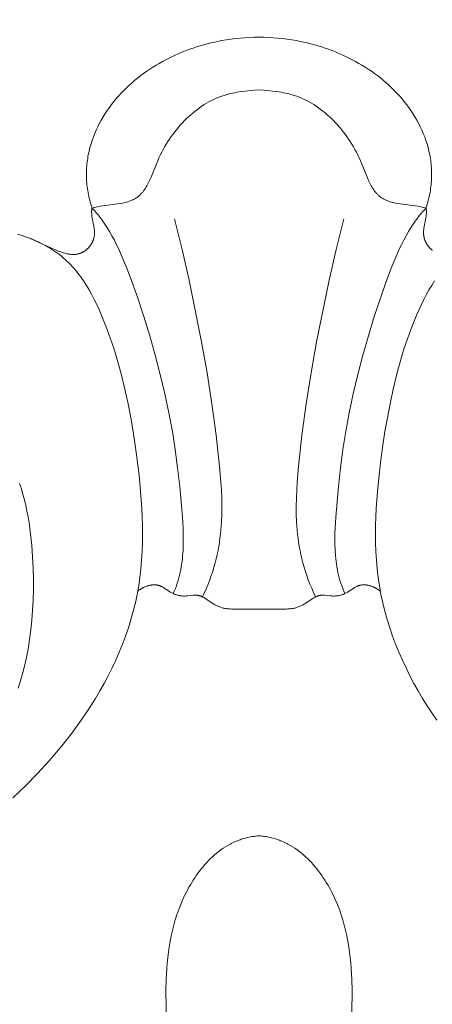
# Model space of a CAD drawing. Units: millimetres. Extents: x 5854 to 13802, y -4442 to -1149.
# Drawn here: x 7192 to 7211, y -3553 to -3508 of the extents above; entities that cross this region are included whole.
import ezdxf

# ---------------------------------------------------------------- set-up
doc = ezdxf.new("R2010")
doc.units = ezdxf.units.MM
doc.header["$PDMODE"] = 3
doc.layers.get('0').update_dxf_attribs({"lineweight": 13})
doc.styles.add('style1', font='txt')
doc.dimstyles.new('1_5', dxfattribs={"dimtxt": 22, "dimasz": 14, "dimexe": 1, "dimexo": 0, "dimgap": 5, "dimtad": 1, "dimdec": 0, "dimtxsty": 'style1', "dimcen": 25, "dimclrd": 1, "dimclre": 1, "dimclrt": 1, "dimadec": 0, "dimazin": 0, "dimtfac": 1, "dimtdec": 0, "dimtmove": 0, "dimatfit": 3, "dimfxl": 1, "dimtfill": 1, "dimarcsym": 0})

# ---------------------------------------------------------------- blocks, each defined once
blk = doc.blocks.new('*D53')
at = {"color": 251, "lineweight": -2, "transparency": 16777216}
for p, q in [((7198.634, -1817.618), (6597.48, -1817.618)), ((6598.48, -1855.618), (6598.48, -4079.327)), ((7086.367, -4117.327), (6597.48, -4117.327))]:
    blk.add_line(p, q, dxfattribs=at)
at = {"color": 251, "lineweight": 50, "transparency": 16777216}
for points in [[(6592.147, -1855.618), (6604.813, -1855.618), (6598.48, -1817.618)], [(6592.147, -4079.327), (6604.813, -4079.327), (6598.48, -4117.327)]]:
    blk.add_solid(points, dxfattribs=at)
at = {"layer": 'Defpoints', "color": 0, "lineweight": 50, "transparency": 16777216}
for p in [(7198.634, -1817.618), (6598.48, -4117.327), (7086.367, -4117.327)]:
    blk.add_point(p, dxfattribs=at)
at = {"color": 251, "transparency": 16777216, "insert": (6569.151, -3139.553), "char_height": 38, "attachment_point": 5, "rotation": 90, "style": 'style1', "bg_fill": 3, "box_fill_scale": 1.1, "bg_fill_color": 256, "bg_fill_true_color": 13158600, "bg_fill_transparency": 0}
blk.add_mtext('{\\fTimes New Roman|b0|i0|c204|p18;2300}', dxfattribs=at)
blk = doc.blocks.new('n8')
for points in [[(-7.624, 18.336), (-7.654, 18.424), (-7.681, 18.513), (-7.707, 18.602), (-7.731, 18.69), (-7.753, 18.779), (-7.773, 18.867), (-7.792, 18.955), (-7.809, 19.043), (-7.824, 19.131), (-7.837, 19.219), (-7.849, 19.307), (-7.859, 19.395), (-7.867, 19.482), (-7.873, 19.57), (-7.878, 19.657), (-7.881, 19.744), (-7.883, 19.831), (-7.883, 19.917), (-7.881, 20.004), (-7.878, 20.09), (-7.873, 20.175), (-7.866, 20.261), (-7.858, 20.346), (-7.849, 20.431), (-7.838, 20.516), (-7.825, 20.601), (-7.811, 20.685), (-7.796, 20.768), (-7.761, 20.935), (-7.72, 21.1), (-7.673, 21.264), (-7.621, 21.426), (-7.564, 21.586), (-7.501, 21.744), (-7.434, 21.901), (-7.361, 22.055), (-7.285, 22.208), (-7.203, 22.358), (-7.117, 22.506), (-7.027, 22.651), (-6.933, 22.794), (-6.835, 22.934), (-6.733, 23.072), (-6.628, 23.207), (-6.519, 23.339), (-6.407, 23.468), (-6.292, 23.593), (-6.173, 23.716), (-6.052, 23.836), (-5.928, 23.952), (-5.801, 24.066), (-5.672, 24.176), (-5.54, 24.283), (-5.405, 24.388), (-5.269, 24.489), (-5.13, 24.587), (-4.989, 24.682), (-4.846, 24.775), (-4.702, 24.864), (-4.555, 24.95), (-4.407, 25.033), (-4.258, 25.113), (-4.107, 25.191), (-3.955, 25.265), (-3.801, 25.336), (-3.646, 25.405), (-3.49, 25.47), (-3.333, 25.533), (-3.175, 25.592), (-3.015, 25.648), (-2.855, 25.701), (-2.694, 25.752), (-2.532, 25.799), (-2.369, 25.843), (-2.205, 25.884), (-2.04, 25.922), (-1.875, 25.957), (-1.709, 25.989), (-1.498, 26.025), (-1.286, 26.056), (-1.073, 26.082), (-0.859, 26.104), (-0.645, 26.122), (-0.43, 26.136), (-0.215, 26.145), (0, 26.151)], [(7.624, 18.336), (7.654, 18.424), (7.681, 18.513), (7.707, 18.602), (7.731, 18.69), (7.753, 18.779), (7.773, 18.867), (7.792, 18.955), (7.809, 19.043), (7.824, 19.131), (7.837, 19.219), (7.849, 19.307), (7.859, 19.395), (7.867, 19.482), (7.873, 19.57), (7.878, 19.657), (7.881, 19.744), (7.883, 19.831), (7.883, 19.917), (7.881, 20.004), (7.878, 20.09), (7.873, 20.175), (7.866, 20.261), (7.858, 20.346), (7.849, 20.431), (7.838, 20.516), (7.825, 20.601), (7.811, 20.685), (7.796, 20.768), (7.761, 20.935), (7.72, 21.1), (7.673, 21.264), (7.621, 21.426), (7.564, 21.586), (7.501, 21.744), (7.434, 21.901), (7.361, 22.055), (7.285, 22.208), (7.203, 22.358), (7.117, 22.506), (7.027, 22.651), (6.933, 22.794), (6.835, 22.934), (6.733, 23.072), (6.628, 23.207), (6.519, 23.339), (6.407, 23.468), (6.292, 23.593), (6.173, 23.716), (6.052, 23.836), (5.928, 23.952), (5.801, 24.066), (5.672, 24.176), (5.54, 24.283), (5.405, 24.388), (5.269, 24.489), (5.13, 24.587), (4.989, 24.682), (4.846, 24.775), (4.702, 24.864), (4.555, 24.95), (4.407, 25.033), (4.258, 25.113), (4.107, 25.191), (3.955, 25.265), (3.801, 25.336), (3.646, 25.405), (3.49, 25.47), (3.333, 25.533), (3.175, 25.592), (3.015, 25.648), (2.855, 25.701), (2.694, 25.752), (2.532, 25.799), (2.369, 25.843), (2.205, 25.884), (2.04, 25.922), (1.875, 25.957), (1.709, 25.989), (1.498, 26.025), (1.286, 26.056), (1.073, 26.082), (0.859, 26.104), (0.645, 26.122), (0.43, 26.136), (0.215, 26.145), (0, 26.151)], [(0, 23.738), (-0.207, 23.725), (-0.412, 23.708), (-0.616, 23.686), (-0.819, 23.66), (-1.019, 23.627), (-1.118, 23.608), (-1.216, 23.588), (-1.313, 23.565), (-1.41, 23.54), (-1.506, 23.514), (-1.6, 23.485), (-1.719, 23.444), (-1.835, 23.4), (-1.951, 23.353), (-2.064, 23.302), (-2.176, 23.247), (-2.286, 23.189), (-2.395, 23.127), (-2.502, 23.062), (-2.608, 22.994), (-2.712, 22.922), (-2.814, 22.847), (-2.916, 22.769), (-3.015, 22.687), (-3.114, 22.603), (-3.21, 22.516), (-3.306, 22.425), (-3.4, 22.332), (-3.492, 22.236), (-3.583, 22.137), (-3.672, 22.035), (-3.76, 21.931), (-3.845, 21.824), (-3.928, 21.714), (-4.01, 21.603), (-4.089, 21.488), (-4.165, 21.372), (-4.24, 21.253), (-4.311, 21.132), (-4.38, 21.008), (-4.446, 20.883), (-4.51, 20.756), (-4.57, 20.627), (-4.627, 20.496), (-4.946, 19.712), (-5.002, 19.588), (-5.06, 19.469), (-5.09, 19.411), (-5.121, 19.354), (-5.153, 19.298), (-5.186, 19.244), (-5.221, 19.192), (-5.256, 19.141), (-5.274, 19.117), (-5.293, 19.092), (-5.312, 19.068), (-5.331, 19.045), (-5.351, 19.022), (-5.371, 19), (-5.392, 18.978), (-5.413, 18.956), (-5.434, 18.935), (-5.456, 18.915), (-5.478, 18.895), (-5.501, 18.876), (-5.524, 18.857), (-5.547, 18.839), (-5.572, 18.822), (-5.596, 18.805), (-5.621, 18.789), (-5.647, 18.773), (-5.673, 18.758), (-5.7, 18.743), (-5.727, 18.729), (-5.754, 18.716), (-5.782, 18.703), (-5.81, 18.691), (-5.839, 18.679), (-5.868, 18.667), (-5.927, 18.646), (-5.988, 18.626), (-6.05, 18.608), (-6.113, 18.591), (-6.177, 18.576), (-6.242, 18.562), (-6.308, 18.549), (-6.442, 18.526), (-7.255, 18.416), (-7.384, 18.393), (-7.447, 18.38), (-7.509, 18.366), (-7.569, 18.351), (-7.628, 18.335)], [(0, 23.738), (0.207, 23.725), (0.412, 23.708), (0.616, 23.686), (0.819, 23.66), (1.019, 23.627), (1.118, 23.608), (1.216, 23.588), (1.313, 23.565), (1.41, 23.54), (1.506, 23.514), (1.6, 23.485), (1.719, 23.444), (1.835, 23.4), (1.951, 23.353), (2.064, 23.302), (2.176, 23.247), (2.286, 23.189), (2.395, 23.127), (2.502, 23.062), (2.608, 22.994), (2.712, 22.922), (2.814, 22.847), (2.916, 22.769), (3.015, 22.687), (3.114, 22.603), (3.21, 22.516), (3.306, 22.425), (3.4, 22.332), (3.492, 22.236), (3.583, 22.137), (3.672, 22.035), (3.76, 21.931), (3.845, 21.824), (3.928, 21.714), (4.01, 21.603), (4.089, 21.488), (4.165, 21.372), (4.24, 21.253), (4.311, 21.132), (4.38, 21.008), (4.446, 20.883), (4.51, 20.756), (4.57, 20.627), (4.627, 20.496), (4.946, 19.712), (5.002, 19.588), (5.06, 19.469), (5.09, 19.411), (5.121, 19.354), (5.153, 19.298), (5.186, 19.244), (5.221, 19.192), (5.256, 19.141), (5.274, 19.117), (5.293, 19.092), (5.312, 19.068), (5.331, 19.045), (5.351, 19.022), (5.371, 19), (5.392, 18.978), (5.413, 18.956), (5.434, 18.935), (5.456, 18.915), (5.478, 18.895), (5.501, 18.876), (5.524, 18.857), (5.547, 18.839), (5.572, 18.822), (5.596, 18.805), (5.621, 18.789), (5.647, 18.773), (5.673, 18.758), (5.7, 18.743), (5.727, 18.729), (5.754, 18.716), (5.782, 18.703), (5.81, 18.691), (5.839, 18.679), (5.868, 18.667), (5.927, 18.646), (5.988, 18.626), (6.05, 18.608), (6.113, 18.591), (6.177, 18.576), (6.242, 18.562), (6.308, 18.549), (6.442, 18.526), (7.255, 18.416), (7.384, 18.393), (7.447, 18.38), (7.509, 18.366), (7.569, 18.351), (7.628, 18.335)], [(-10.599, 17.003), (-10.458, 16.944), (-10.32, 16.884), (-9.484, 16.498), (-9.333, 16.433), (-9.177, 16.37), (-9.098, 16.341), (-9.019, 16.314), (-8.94, 16.289), (-8.86, 16.267), (-8.821, 16.257), (-8.781, 16.248), (-8.742, 16.24), (-8.702, 16.233), (-8.663, 16.227), (-8.624, 16.222), (-8.585, 16.218), (-8.547, 16.215), (-8.508, 16.213), (-8.47, 16.213), (-8.451, 16.213), (-8.432, 16.214), (-8.413, 16.215), (-8.395, 16.216), (-8.376, 16.218), (-8.357, 16.22), (-8.339, 16.222), (-8.32, 16.225), (-8.302, 16.228), (-8.284, 16.232), (-8.266, 16.236), (-8.248, 16.24), (-8.23, 16.245), (-8.212, 16.25), (-8.195, 16.255), (-8.177, 16.261), (-8.16, 16.267), (-8.142, 16.274), (-8.125, 16.281), (-8.108, 16.288), (-8.091, 16.296), (-8.075, 16.304), (-8.058, 16.312), (-8.042, 16.321), (-8.026, 16.33), (-8.01, 16.34), (-7.994, 16.349), (-7.978, 16.359), (-7.962, 16.37), (-7.947, 16.38), (-7.932, 16.391), (-7.917, 16.403), (-7.902, 16.414), (-7.888, 16.426), (-7.873, 16.438), (-7.859, 16.451), (-7.845, 16.463), (-7.831, 16.476), (-7.818, 16.489), (-7.805, 16.503), (-7.792, 16.517), (-7.779, 16.53), (-7.766, 16.545), (-7.754, 16.559), (-7.742, 16.574), (-7.73, 16.588), (-7.719, 16.604), (-7.707, 16.619), (-7.696, 16.634), (-7.686, 16.65), (-7.675, 16.666), (-7.665, 16.682), (-7.655, 16.698), (-7.646, 16.714), (-7.636, 16.731), (-7.627, 16.748), (-7.619, 16.765), (-7.61, 16.782), (-7.602, 16.799), (-7.594, 16.816), (-7.587, 16.834), (-7.58, 16.851), (-7.573, 16.869), (-7.567, 16.887), (-7.561, 16.905), (-7.555, 16.923), (-7.549, 16.941), (-7.544, 16.959), (-7.54, 16.977), (-7.535, 16.996), (-7.531, 17.014), (-7.528, 17.033), (-7.525, 17.052), (-7.522, 17.07), (-7.519, 17.089), (-7.517, 17.108), (-7.516, 17.127), (-7.514, 17.146), (-7.513, 17.165), (-7.513, 17.184), (-7.513, 17.222), (-7.514, 17.26), (-7.516, 17.298), (-7.52, 17.337), (-7.524, 17.376), (-7.529, 17.414), (-7.541, 17.492), (-7.617, 17.881), (-7.63, 17.958), (-7.635, 17.997), (-7.639, 18.035), (-7.642, 18.073), (-7.644, 18.111), (-7.645, 18.149), (-7.645, 18.168), (-7.644, 18.186), (-7.644, 18.205), (-7.643, 18.224), (-7.641, 18.242), (-7.639, 18.261), (-7.637, 18.279), (-7.635, 18.298), (-7.632, 18.316), (-7.628, 18.335)], [(-3.923, 0.707), (-3.87, 0.824), (-3.821, 0.942), (-3.776, 1.062), (-3.734, 1.182), (-3.696, 1.304), (-3.661, 1.427), (-3.63, 1.55), (-3.602, 1.675), (-3.576, 1.8), (-3.554, 1.926), (-3.534, 2.052), (-3.517, 2.179), (-3.502, 2.306), (-3.49, 2.434), (-3.472, 2.689), (-3.462, 2.945), (-3.46, 3.201), (-3.463, 3.456), (-3.472, 3.709), (-3.501, 4.207), (-3.622, 5.603), (-3.717, 6.462), (-3.827, 7.293), (-3.959, 8.123), (-4.118, 8.972), (-4.302, 9.839), (-4.51, 10.718), (-4.741, 11.603), (-4.992, 12.489), (-5.264, 13.374), (-5.558, 14.258), (-5.874, 15.142), (-6.041, 15.582), (-6.217, 16.019), (-6.405, 16.447), (-6.504, 16.657), (-6.607, 16.864), (-6.715, 17.066), (-6.828, 17.264), (-6.946, 17.458), (-7.007, 17.552), (-7.07, 17.646), (-7.134, 17.738), (-7.199, 17.828), (-7.266, 17.917), (-7.335, 18.004), (-7.406, 18.089), (-7.478, 18.173), (-7.552, 18.255), (-7.628, 18.335)], [(3.923, 0.707), (3.87, 0.824), (3.821, 0.942), (3.776, 1.062), (3.734, 1.182), (3.696, 1.304), (3.661, 1.427), (3.63, 1.55), (3.602, 1.675), (3.576, 1.8), (3.554, 1.926), (3.534, 2.052), (3.517, 2.179), (3.502, 2.306), (3.49, 2.434), (3.472, 2.689), (3.462, 2.945), (3.46, 3.201), (3.463, 3.456), (3.472, 3.709), (3.501, 4.207), (3.622, 5.603), (3.717, 6.462), (3.827, 7.293), (3.959, 8.123), (4.118, 8.972), (4.302, 9.839), (4.51, 10.718), (4.741, 11.603), (4.992, 12.489), (5.264, 13.374), (5.558, 14.258), (5.874, 15.142), (6.041, 15.582), (6.217, 16.019), (6.405, 16.447), (6.504, 16.657), (6.607, 16.864), (6.715, 17.066), (6.828, 17.264), (6.946, 17.458), (7.007, 17.552), (7.07, 17.646), (7.134, 17.738), (7.199, 17.828), (7.266, 17.917), (7.335, 18.004), (7.406, 18.089), (7.478, 18.173), (7.552, 18.255), (7.628, 18.335)], [(7.917, 16.403), (7.902, 16.414), (7.888, 16.426), (7.873, 16.438), (7.859, 16.451), (7.845, 16.463), (7.831, 16.476), (7.818, 16.489), (7.805, 16.503), (7.792, 16.517), (7.779, 16.53), (7.766, 16.545), (7.754, 16.559), (7.742, 16.574), (7.73, 16.588), (7.719, 16.604), (7.707, 16.619), (7.696, 16.634), (7.686, 16.65), (7.675, 16.666), (7.665, 16.682), (7.655, 16.698), (7.646, 16.714), (7.636, 16.731), (7.627, 16.748), (7.619, 16.765), (7.61, 16.782), (7.602, 16.799), (7.594, 16.816), (7.587, 16.834), (7.58, 16.851), (7.573, 16.869), (7.567, 16.887), (7.561, 16.905), (7.555, 16.923), (7.549, 16.941), (7.544, 16.959), (7.54, 16.977), (7.535, 16.996), (7.531, 17.014), (7.528, 17.033), (7.525, 17.052), (7.522, 17.07), (7.519, 17.089), (7.517, 17.108), (7.516, 17.127), (7.514, 17.146), (7.513, 17.165), (7.513, 17.184), (7.513, 17.222), (7.514, 17.26), (7.516, 17.298), (7.52, 17.337), (7.524, 17.376), (7.529, 17.414), (7.541, 17.492), (7.617, 17.881), (7.63, 17.958), (7.635, 17.997), (7.639, 18.035), (7.642, 18.073), (7.644, 18.111), (7.645, 18.149), (7.645, 18.168), (7.644, 18.186), (7.644, 18.205), (7.643, 18.224), (7.641, 18.242), (7.639, 18.261), (7.637, 18.279), (7.635, 18.298), (7.632, 18.316), (7.628, 18.335)], [(-2.585, 0.555), (-2.492, 0.752), (-2.405, 0.948), (-2.324, 1.144), (-2.249, 1.338), (-2.18, 1.532), (-2.116, 1.724), (-2.058, 1.916), (-2.005, 2.107), (-1.956, 2.297), (-1.913, 2.487), (-1.874, 2.676), (-1.839, 2.864), (-1.809, 3.051), (-1.783, 3.238), (-1.761, 3.424), (-1.742, 3.609), (-1.727, 3.794), (-1.715, 3.979), (-1.701, 4.346), (-1.699, 4.711), (-1.706, 5.075), (-1.721, 5.438), (-1.744, 5.799), (-1.804, 6.519), (-1.959, 7.953), (-2.151, 9.38), (-2.375, 10.802), (-2.626, 12.218), (-3.196, 15.038), (-3.518, 16.44), (-3.865, 17.837)], [(2.585, 0.555), (2.492, 0.752), (2.405, 0.948), (2.324, 1.144), (2.249, 1.338), (2.18, 1.532), (2.116, 1.724), (2.058, 1.916), (2.005, 2.107), (1.956, 2.297), (1.913, 2.487), (1.874, 2.676), (1.839, 2.864), (1.809, 3.051), (1.783, 3.238), (1.761, 3.424), (1.742, 3.609), (1.727, 3.794), (1.715, 3.979), (1.701, 4.346), (1.699, 4.711), (1.706, 5.075), (1.721, 5.438), (1.744, 5.799), (1.804, 6.519), (1.959, 7.953), (2.151, 9.38), (2.375, 10.802), (2.626, 12.218), (3.196, 15.038), (3.518, 16.44), (3.865, 17.837)], [(-11.24, -8.638), (-10.671, -8.088), (-10.12, -7.522), (-9.586, -6.938), (-9.327, -6.639), (-9.073, -6.336), (-8.825, -6.028), (-8.582, -5.715), (-8.346, -5.398), (-8.116, -5.076), (-7.893, -4.75), (-7.677, -4.419), (-7.468, -4.083), (-7.267, -3.742), (-7.074, -3.397), (-6.889, -3.048), (-6.712, -2.694), (-6.544, -2.336), (-6.385, -1.973), (-6.235, -1.607), (-6.095, -1.236), (-5.966, -0.862), (-5.848, -0.485), (-5.742, -0.104), (-5.647, 0.28), (-5.565, 0.666), (-5.497, 1.055), (-5.44, 1.446), (-5.396, 1.839), (-5.362, 2.234), (-5.339, 2.629), (-5.326, 3.024), (-5.321, 3.42), (-5.325, 3.815), (-5.336, 4.21), (-5.355, 4.602), (-5.408, 5.373), (-5.48, 6.118), (-5.563, 6.825), (-5.653, 7.488), (-5.751, 8.121), (-5.86, 8.745), (-5.983, 9.381), (-6.125, 10.046), (-6.296, 10.755), (-6.396, 11.129), (-6.509, 11.518), (-6.635, 11.924), (-6.777, 12.347), (-6.936, 12.788), (-7.112, 13.241), (-7.207, 13.469), (-7.308, 13.697), (-7.413, 13.924), (-7.523, 14.148), (-7.639, 14.37), (-7.76, 14.588), (-7.887, 14.8), (-8.019, 15.006), (-8.087, 15.107), (-8.157, 15.206), (-8.228, 15.302), (-8.301, 15.397), (-8.375, 15.489), (-8.451, 15.579), (-8.529, 15.666), (-8.608, 15.751), (-8.688, 15.833), (-8.77, 15.912), (-8.854, 15.989), (-8.939, 16.063), (-9.025, 16.134), (-9.112, 16.203), (-9.201, 16.27), (-9.29, 16.334), (-9.381, 16.396), (-9.473, 16.455), (-9.565, 16.513), (-9.658, 16.568), (-9.752, 16.621), (-9.847, 16.672), (-9.942, 16.721), (-10.038, 16.767), (-10.134, 16.812), (-10.231, 16.856), (-10.425, 16.936), (-10.62, 17.01), (-10.815, 17.078), (-11.009, 17.139)], [(8.116, -5.076), (7.893, -4.75), (7.677, -4.419), (7.468, -4.083), (7.267, -3.742), (7.074, -3.397), (6.889, -3.048), (6.712, -2.694), (6.544, -2.336), (6.385, -1.973), (6.235, -1.607), (6.095, -1.236), (5.966, -0.862), (5.848, -0.485), (5.742, -0.104), (5.647, 0.28), (5.565, 0.666), (5.497, 1.055), (5.44, 1.446), (5.396, 1.839), (5.362, 2.234), (5.339, 2.629), (5.326, 3.024), (5.321, 3.42), (5.325, 3.815), (5.336, 4.21), (5.355, 4.602), (5.408, 5.373), (5.48, 6.118), (5.563, 6.825), (5.653, 7.488), (5.751, 8.121), (5.86, 8.745), (5.983, 9.381), (6.125, 10.046), (6.296, 10.755), (6.396, 11.129), (6.509, 11.518), (6.635, 11.924), (6.777, 12.347), (6.936, 12.788), (7.112, 13.241), (7.207, 13.469), (7.308, 13.697), (7.413, 13.924), (7.523, 14.148), (7.639, 14.37), (7.76, 14.588), (7.887, 14.8), (8.019, 15.006)], [(-10.999, -3.624), (-10.863, -3.176), (-10.743, -2.729), (-10.639, -2.284), (-10.551, -1.841), (-10.477, -1.398), (-10.417, -0.953), (-10.371, -0.504), (-10.338, -0.05), (-10.316, 0.413), (-10.306, 0.886), (-10.306, 1.372), (-10.317, 1.871), (-10.34, 2.382), (-10.377, 2.901), (-10.431, 3.424), (-10.465, 3.686), (-10.504, 3.948), (-10.547, 4.209), (-10.597, 4.47), (-10.652, 4.729), (-10.713, 4.986), (-10.781, 5.241), (-10.855, 5.493), (-10.936, 5.743)], [(-5.537, 0.815), (-5.498, 0.845), (-5.459, 0.874), (-5.419, 0.901), (-5.379, 0.927), (-5.358, 0.94), (-5.337, 0.952), (-5.316, 0.964), (-5.295, 0.975), (-5.273, 0.986), (-5.251, 0.997), (-5.229, 1.007), (-5.206, 1.017), (-5.169, 1.032), (-5.13, 1.046), (-5.111, 1.053), (-5.091, 1.059), (-5.071, 1.065), (-5.052, 1.07), (-5.032, 1.075), (-5.011, 1.08), (-4.991, 1.084), (-4.971, 1.088), (-4.951, 1.092), (-4.93, 1.095), (-4.91, 1.098), (-4.89, 1.101), (-4.869, 1.103), (-4.849, 1.104), (-4.829, 1.105), (-4.808, 1.106), (-4.788, 1.106), (-4.768, 1.106), (-4.748, 1.105), (-4.727, 1.104), (-4.707, 1.102), (-4.688, 1.1), (-4.668, 1.098), (-4.648, 1.095), (-4.629, 1.091), (-4.61, 1.087), (-4.591, 1.082), (-4.572, 1.077), (-4.553, 1.071), (-4.535, 1.064), (-4.516, 1.058), (-4.498, 1.05), (-4.48, 1.042), (-4.463, 1.034), (-4.445, 1.026), (-4.428, 1.017), (-4.393, 0.998), (-4.359, 0.978), (-4.325, 0.956), (-4.09, 0.799), (-4.056, 0.778), (-4.021, 0.757), (-3.986, 0.738), (-3.95, 0.72), (-3.914, 0.703), (-3.878, 0.687), (-3.84, 0.672), (-3.803, 0.659), (-3.765, 0.647), (-3.727, 0.636), (-3.688, 0.626), (-3.649, 0.617), (-3.61, 0.61), (-3.57, 0.604), (-3.53, 0.6), (-3.49, 0.597), (-3.45, 0.595), (-3.409, 0.595), (-3.369, 0.596), (-3.328, 0.598), (-3.246, 0.605), (-3.003, 0.629), (-2.964, 0.632), (-2.924, 0.633), (-2.905, 0.633), (-2.886, 0.632), (-2.867, 0.632), (-2.848, 0.63), (-2.829, 0.629), (-2.81, 0.627), (-2.791, 0.624), (-2.773, 0.621), (-2.755, 0.617), (-2.737, 0.613), (-2.719, 0.608), (-2.701, 0.602), (-2.683, 0.597), (-2.666, 0.59), (-2.648, 0.583), (-2.631, 0.576), (-2.614, 0.569), (-2.597, 0.56), (-2.58, 0.552), (-2.563, 0.543), (-2.529, 0.525), (-2.496, 0.505), (-2.462, 0.484), (-2.429, 0.463), (-2.228, 0.326), (-2.159, 0.282), (-2.089, 0.239), (-2.053, 0.218), (-2.017, 0.198), (-1.981, 0.179), (-1.944, 0.161), (-1.907, 0.143), (-1.87, 0.126), (-1.832, 0.11), (-1.794, 0.096), (-1.756, 0.082), (-1.717, 0.069), (-1.678, 0.058), (-1.639, 0.047), (-1.6, 0.038), (-1.56, 0.031), (-1.52, 0.024), (-1.48, 0.018), (-1.439, 0.014), (-1.399, 0.01), (-1.317, 0.004), (-1.236, 0.001), (-0.344, -0.004), (0, 0)], [(5.537, 0.815), (5.498, 0.845), (5.459, 0.874), (5.419, 0.901), (5.379, 0.927), (5.358, 0.94), (5.337, 0.952), (5.316, 0.964), (5.295, 0.975), (5.273, 0.986), (5.251, 0.997), (5.229, 1.007), (5.206, 1.017), (5.169, 1.032), (5.13, 1.046), (5.111, 1.053), (5.091, 1.059), (5.071, 1.065), (5.052, 1.07), (5.032, 1.075), (5.011, 1.08), (4.991, 1.084), (4.971, 1.088), (4.951, 1.092), (4.93, 1.095), (4.91, 1.098), (4.89, 1.101), (4.869, 1.103), (4.849, 1.104), (4.829, 1.105), (4.808, 1.106), (4.788, 1.106), (4.768, 1.106), (4.748, 1.105), (4.727, 1.104), (4.707, 1.102), (4.688, 1.1), (4.668, 1.098), (4.648, 1.095), (4.629, 1.091), (4.61, 1.087), (4.591, 1.082), (4.572, 1.077), (4.553, 1.071), (4.535, 1.064), (4.516, 1.058), (4.498, 1.05), (4.48, 1.042), (4.463, 1.034), (4.445, 1.026), (4.428, 1.017), (4.393, 0.998), (4.359, 0.978), (4.325, 0.956), (4.09, 0.799), (4.056, 0.778), (4.021, 0.757), (3.986, 0.738), (3.95, 0.72), (3.914, 0.703), (3.878, 0.687), (3.84, 0.672), (3.803, 0.659), (3.765, 0.647), (3.727, 0.636), (3.688, 0.626), (3.649, 0.617), (3.61, 0.61), (3.57, 0.604), (3.53, 0.6), (3.49, 0.597), (3.45, 0.595), (3.409, 0.595), (3.369, 0.596), (3.328, 0.598), (3.246, 0.605), (3.003, 0.629), (2.964, 0.632), (2.924, 0.633), (2.905, 0.633), (2.886, 0.632), (2.867, 0.632), (2.848, 0.63), (2.829, 0.629), (2.81, 0.627), (2.791, 0.624), (2.773, 0.621), (2.755, 0.617), (2.737, 0.613), (2.719, 0.608), (2.701, 0.602), (2.683, 0.597), (2.666, 0.59), (2.648, 0.583), (2.631, 0.576), (2.614, 0.569), (2.597, 0.56), (2.58, 0.552), (2.563, 0.543), (2.529, 0.525), (2.496, 0.505), (2.462, 0.484), (2.429, 0.463), (2.228, 0.326), (2.159, 0.282), (2.089, 0.239), (2.053, 0.218), (2.017, 0.198), (1.981, 0.179), (1.944, 0.161), (1.907, 0.143), (1.87, 0.126), (1.832, 0.11), (1.794, 0.096), (1.756, 0.082), (1.717, 0.069), (1.678, 0.058), (1.639, 0.047), (1.6, 0.038), (1.56, 0.031), (1.52, 0.024), (1.48, 0.018), (1.439, 0.014), (1.399, 0.01), (1.317, 0.004), (1.236, 0.001), (0.344, -0.004), (0, 0)]]:
    blk.add_lwpolyline(points)
blk = doc.blocks.new('N.VRS-002_354_368')
blk.add_blockref('n8', (0, 0))
blk = doc.blocks.new('N.VRS-002-1_645_153')
for points in [[(0, 112.56), (-0.065, 112.555), (-0.13, 112.549), (-0.195, 112.541), (-0.258, 112.533), (-0.322, 112.523), (-0.385, 112.511), (-0.447, 112.499), (-0.509, 112.485), (-0.57, 112.471), (-0.631, 112.455), (-0.691, 112.438), (-0.751, 112.419), (-0.81, 112.4), (-0.869, 112.379), (-0.927, 112.358), (-0.985, 112.335), (-1.042, 112.311), (-1.099, 112.287), (-1.155, 112.261), (-1.211, 112.234), (-1.266, 112.206), (-1.321, 112.178), (-1.429, 112.117), (-1.534, 112.053), (-1.638, 111.986), (-1.739, 111.915), (-1.839, 111.841), (-1.936, 111.763), (-2.031, 111.683), (-2.124, 111.6), (-2.215, 111.514), (-2.304, 111.425), (-2.39, 111.334), (-2.475, 111.241), (-2.557, 111.145), (-2.637, 111.048), (-2.715, 110.948), (-2.791, 110.847), (-2.864, 110.744), (-2.936, 110.639), (-3.005, 110.533), (-3.072, 110.426), (-3.137, 110.318), (-3.199, 110.208), (-3.259, 110.098), (-3.317, 109.987), (-3.373, 109.875), (-3.427, 109.762), (-3.479, 109.648), (-3.577, 109.418), (-3.667, 109.185), (-3.749, 108.949), (-3.824, 108.711), (-3.892, 108.47), (-3.953, 108.227), (-4.007, 107.983), (-4.055, 107.736), (-4.098, 107.489), (-4.134, 107.24), (-4.165, 106.99), (-4.191, 106.739), (-4.211, 106.488), (-4.239, 105.985), (-4.252, 105.482), (-4.201, 102.456)], [(0, 112.56), (0.065, 112.555), (0.13, 112.549), (0.195, 112.541), (0.258, 112.533), (0.322, 112.523), (0.385, 112.511), (0.447, 112.499), (0.509, 112.485), (0.57, 112.471), (0.631, 112.455), (0.691, 112.438), (0.751, 112.419), (0.81, 112.4), (0.869, 112.379), (0.927, 112.358), (0.985, 112.335), (1.042, 112.311), (1.099, 112.287), (1.155, 112.261), (1.211, 112.234), (1.266, 112.206), (1.321, 112.178), (1.429, 112.117), (1.534, 112.053), (1.638, 111.986), (1.739, 111.915), (1.839, 111.841), (1.936, 111.763), (2.031, 111.683), (2.124, 111.6), (2.215, 111.514), (2.304, 111.425), (2.39, 111.334), (2.475, 111.241), (2.557, 111.145), (2.637, 111.048), (2.715, 110.948), (2.791, 110.847), (2.864, 110.744), (2.936, 110.639), (3.005, 110.533), (3.072, 110.426), (3.137, 110.318), (3.199, 110.208), (3.259, 110.098), (3.317, 109.987), (3.373, 109.875), (3.427, 109.762), (3.479, 109.648), (3.577, 109.418), (3.667, 109.185), (3.749, 108.949), (3.824, 108.711), (3.892, 108.47), (3.953, 108.227), (4.007, 107.983), (4.055, 107.736), (4.098, 107.489), (4.134, 107.24), (4.165, 106.99), (4.191, 106.739), (4.211, 106.488), (4.239, 105.985), (4.252, 105.482), (4.201, 102.456)]]:
    blk.add_lwpolyline(points)

msp = doc.modelspace()

# ---------------------------------------------------------------- dimensions: what is measured, and where the dimension line sits
dim = msp.add_linear_dim(base=(6598.48, -4117.327), p1=(7198.634, -1817.618), p2=(7086.367, -4117.327), angle=90, text='{\\fTimes New Roman|b0|i0|c204|p18;<>}', dimstyle='1_5', override={"dimtxt": 38, "dimasz": 38, "dimgap": 10, "dimclrd": 251, "dimclre": 251, "dimclrt": 251, "dimfxl": 15})
dim.commit()
dim.dimension.update_dxf_attribs({"geometry": '*D53', "text_midpoint": (6598.48, -3139.553), "dimtype": 160})

# ---------------------------------------------------------------- next in the draw order: block references
for name, p in [('N.VRS-002_354_368', (7202.707, -3534.459)), ('N.VRS-002-1_645_153', (7202.707, -3657.386))]:
    msp.add_blockref(name, p)

doc.saveas('drawing.dxf')
